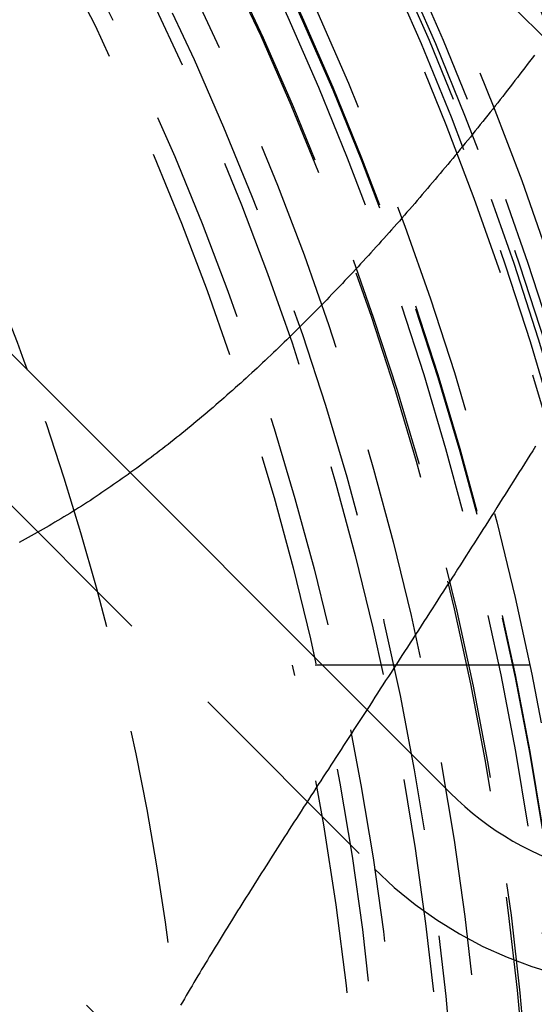
# Model space of a CAD drawing. Extents: x 434 to 1238, y -228 to 473.
# Drawn here: x 610 to 616, y -79 to -67 of the extents above; entities that cross this region are included whole.
import ezdxf

# ---------------------------------------------------------------- set-up
doc = ezdxf.new("R2010")
doc.units = 0
doc.header["$LTSCALE"] = 10
doc.linetypes.add('VERDECKT', pattern=[0.375, 0.25, -0.125])
doc.layers.get('0').update_dxf_attribs({"linetype": 'CONTINUOUS'})
doc.layers.add('STEMPEL', color=3, linetype='CONTINUOUS')

# ---------------------------------------------------------------- blocks, each defined once
blk = doc.blocks.new('A$C45A5B000')
for p, q in [((209.4155, 191.8219), (219.315, 181.9224)), ((214.3653, 176.9726), (204.4658, 186.8721))]:
    blk.add_line(p, q)
at = {"color": 1, "linetype": 'VERDECKT'}
for p, q in [((203.5819, 185.9882), (213.4814, 176.0887)), ((219.8454, 164.775), (201.107, 183.5134)), ((215.289, 178.4622), (212.526, 178.4622)), ((218.6541, 178.4622), (215.289, 178.4622))]:
    blk.add_line(p, q, dxfattribs=at)
at = {"color": 1}
for points in [[(215.348, 185.576, 0), (215.32, 185.538, 0), (215.291, 185.501, 0), (215.263, 185.464, 0), (215.234, 185.426, 0), (215.206, 185.389, 0), (215.177, 185.352, 0), (215.149, 185.315, 0), (215.12, 185.278, 0), (215.091, 185.241, 0), (215.063, 185.204, 0), (215.034, 185.167, 0), (215.005, 185.13, 0), (214.977, 185.093, 0), (214.948, 185.056, 0), (214.919, 185.02, 0), (214.89, 184.983, 0), (214.861, 184.946, 0), (214.832, 184.91, 0), (214.803, 184.873, 0), (214.774, 184.837, 0), (214.745, 184.801, 0), (214.716, 184.764, 0), (214.687, 184.728, 0), (214.658, 184.692, 0), (214.629, 184.656, 0), (214.6, 184.62, 0), (214.571, 184.584, 0), (214.541, 184.548, 0), (214.512, 184.512, 0), (214.483, 184.477, 0), (214.453, 184.441, 0), (214.424, 184.405, 0), (214.395, 184.37, 0), (214.365, 184.334, 0), (214.336, 184.299, 0), (214.306, 184.263, 0), (214.277, 184.228, 0), (214.247, 184.193, 0), (214.218, 184.158, 0), (214.188, 184.123, 0), (214.159, 184.088, 0), (214.129, 184.053, 0), (214.099, 184.018, 0), (214.07, 183.983, 0), (214.04, 183.949, 0), (214.01, 183.914, 0), (213.981, 183.879, 0), (213.951, 183.845, 0), (213.921, 183.811, 0), (213.891, 183.776, 0), (213.861, 183.742, 0), (213.831, 183.708, 0), (213.801, 183.674, 0), (213.772, 183.64, 0), (213.742, 183.606, 0), (213.712, 183.572, 0), (213.682, 183.538, 0), (213.652, 183.505, 0), (213.622, 183.471, 0), (213.592, 183.438, 0), (213.561, 183.404, 0), (213.531, 183.371, 0), (213.501, 183.338, 0), (213.471, 183.305, 0), (213.441, 183.271, 0), (213.411, 183.238, 0), (213.38, 183.206, 0), (213.35, 183.173, 0), (213.32, 183.14, 0), (213.29, 183.107, 0), (213.259, 183.075, 0), (213.229, 183.042, 0), (213.199, 183.01, 0), (213.168, 182.978, 0), (213.138, 182.946, 0), (213.108, 182.914, 0), (213.077, 182.882, 0), (213.047, 182.85, 0), (213.016, 182.818, 0), (212.986, 182.786, 0), (212.955, 182.754, 0), (212.925, 182.723, 0), (212.894, 182.691, 0), (212.863, 182.66, 0), (212.832, 182.628, 0), (212.802, 182.597, 0), (212.771, 182.566, 0), (212.74, 182.534, 0), (212.709, 182.503, 0), (212.678, 182.472, 0), (212.647, 182.441, 0), (212.616, 182.41, 0), (212.585, 182.38, 0), (212.554, 182.349, 0), (212.523, 182.318, 0), (212.491, 182.288, 0), (212.46, 182.257, 0), (212.429, 182.227, 0), (212.397, 182.196, 0), (212.366, 182.166, 0), (212.335, 182.136, 0), (212.303, 182.106, 0), (212.272, 182.076, 0), (212.24, 182.046, 0), (212.208, 182.016, 0), (212.177, 181.987, 0), (212.145, 181.957, 0), (212.113, 181.927, 0), (212.081, 181.898, 0), (212.05, 181.869, 0), (212.018, 181.839, 0), (211.986, 181.81, 0), (211.954, 181.781, 0), (211.922, 181.752, 0), (211.89, 181.723, 0), (211.858, 181.695, 0), (211.826, 181.666, 0), (211.793, 181.637, 0), (211.761, 181.609, 0), (211.729, 181.581, 0), (211.697, 181.552, 0), (211.664, 181.524, 0), (211.632, 181.496, 0), (211.6, 181.468, 0), (211.567, 181.441, 0), (211.535, 181.413, 0), (211.502, 181.385, 0), (211.47, 181.358, 0), (211.437, 181.331, 0), (211.404, 181.303, 0), (211.372, 181.276, 0), (211.339, 181.249, 0), (211.306, 181.222, 0), (211.273, 181.196, 0), (211.24, 181.169, 0), (211.207, 181.142, 0), (211.174, 181.116, 0), (211.141, 181.09, 0), (211.108, 181.064, 0), (211.075, 181.037, 0), (211.042, 181.012, 0), (211.009, 180.986, 0), (210.976, 180.96, 0), (210.943, 180.935, 0), (210.909, 180.909, 0), (210.876, 180.884, 0), (210.843, 180.859, 0), (210.809, 180.834, 0), (210.776, 180.809, 0), (210.742, 180.784, 0), (210.709, 180.759, 0), (210.675, 180.735, 0), (210.642, 180.711, 0), (210.608, 180.686, 0), (210.575, 180.662, 0), (210.541, 180.638, 0), (210.507, 180.614, 0), (210.473, 180.591, 0), (210.439, 180.567, 0), (210.406, 180.544, 0), (210.372, 180.521, 0), (210.338, 180.498, 0), (210.304, 180.475, 0), (210.27, 180.452, 0), (210.236, 180.429, 0), (210.202, 180.407, 0), (210.168, 180.384, 0), (210.133, 180.362, 0), (210.099, 180.34, 0), (210.065, 180.318, 0), (210.031, 180.296, 0), (209.996, 180.275, 0), (209.962, 180.253, 0), (209.928, 180.232, 0), (209.893, 180.211, 0), (209.859, 180.19, 0), (209.824, 180.169, 0), (209.79, 180.148, 0), (209.755, 180.128, 0), (209.72, 180.107, 0), (209.686, 180.087, 0), (209.651, 180.067, 0), (209.616, 180.047, 0), (209.582, 180.028, 0), (209.547, 180.008, 0), (209.512, 179.989, 0), (209.477, 179.97, 0), (209.442, 179.951, 0), (209.407, 179.932, 0), (209.372, 179.913, 0), (209.337, 179.894, 0)], [(215.359, 181.014, 0), (215.327, 180.963, 0), (215.295, 180.912, 0), (215.263, 180.862, 0), (215.231, 180.811, 0), (215.199, 180.76, 0), (215.167, 180.709, 0), (215.135, 180.657, 0), (215.102, 180.606, 0), (215.07, 180.555, 0), (215.038, 180.504, 0), (215.006, 180.453, 0), (214.973, 180.402, 0), (214.941, 180.351, 0), (214.909, 180.3, 0), (214.876, 180.248, 0), (214.844, 180.197, 0), (214.811, 180.146, 0), (214.779, 180.094, 0), (214.746, 180.043, 0), (214.713, 179.992, 0), (214.681, 179.941, 0), (214.648, 179.889, 0), (214.615, 179.838, 0), (214.582, 179.786, 0), (214.549, 179.735, 0), (214.517, 179.683, 0), (214.484, 179.632, 0), (214.451, 179.58, 0), (214.418, 179.529, 0), (214.385, 179.478, 0), (214.352, 179.426, 0), (214.319, 179.375, 0), (214.286, 179.324, 0), (214.253, 179.273, 0), (214.221, 179.223, 0), (214.188, 179.172, 0), (214.156, 179.121, 0), (214.123, 179.071, 0), (214.091, 179.021, 0), (214.058, 178.97, 0), (214.026, 178.92, 0), (213.994, 178.871, 0), (213.962, 178.821, 0), (213.93, 178.771, 0), (213.897, 178.722, 0), (213.866, 178.672, 0), (213.834, 178.623, 0), (213.802, 178.574, 0), (213.77, 178.525, 0), (213.738, 178.476, 0), (213.707, 178.427, 0), (213.675, 178.378, 0), (213.644, 178.33, 0), (213.612, 178.282, 0), (213.581, 178.233, 0), (213.55, 178.185, 0), (213.519, 178.137, 0), (213.488, 178.089, 0), (213.457, 178.042, 0), (213.426, 177.994, 0), (213.395, 177.947, 0), (213.364, 177.899, 0), (213.334, 177.852, 0), (213.303, 177.805, 0), (213.273, 177.758, 0), (213.242, 177.712, 0), (213.212, 177.665, 0), (213.182, 177.618, 0), (213.152, 177.572, 0), (213.122, 177.526, 0), (213.092, 177.48, 0), (213.062, 177.434, 0), (213.032, 177.388, 0), (213.003, 177.342, 0), (212.973, 177.297, 0), (212.944, 177.252, 0), (212.914, 177.206, 0), (212.885, 177.161, 0), (212.856, 177.116, 0), (212.827, 177.071, 0), (212.798, 177.027, 0), (212.769, 176.982, 0), (212.741, 176.938, 0), (212.712, 176.894, 0), (212.684, 176.85, 0), (212.655, 176.806, 0), (212.627, 176.762, 0), (212.599, 176.718, 0), (212.571, 176.675, 0), (212.543, 176.631, 0), (212.515, 176.588, 0), (212.488, 176.545, 0), (212.46, 176.502, 0), (212.433, 176.46, 0), (212.405, 176.417, 0), (212.378, 176.374, 0), (212.351, 176.332, 0), (212.324, 176.29, 0), (212.297, 176.248, 0), (212.271, 176.206, 0), (212.244, 176.164, 0), (212.217, 176.123, 0), (212.191, 176.082, 0), (212.165, 176.04, 0), (212.139, 175.999, 0), (212.113, 175.958, 0), (212.087, 175.918, 0), (212.062, 175.877, 0), (212.036, 175.837, 0), (212.011, 175.796, 0), (211.985, 175.756, 0), (211.96, 175.716, 0), (211.935, 175.676, 0), (211.91, 175.637, 0), (211.886, 175.597, 0), (211.861, 175.558, 0), (211.837, 175.519, 0), (211.813, 175.48, 0), (211.788, 175.441, 0), (211.764, 175.402, 0), (211.741, 175.364, 0), (211.717, 175.325, 0), (211.693, 175.287, 0), (211.67, 175.249, 0), (211.647, 175.211, 0), (211.624, 175.173, 0), (211.601, 175.136, 0), (211.578, 175.098, 0), (211.555, 175.061, 0), (211.533, 175.024, 0), (211.511, 174.987, 0), (211.488, 174.95, 0), (211.466, 174.913, 0), (211.444, 174.876, 0), (211.422, 174.839, 0), (211.399, 174.801, 0), (211.377, 174.764, 0), (211.355, 174.726, 0), (211.332, 174.688, 0), (211.31, 174.65, 0), (211.287, 174.612, 0), (211.265, 174.574, 0), (211.243, 174.535, 0), (211.22, 174.497, 0)]]:
    blk.add_polyline3d(points, dxfattribs=at)
for centre, radius in [((179.1968, 170.9954), 146), ((179.3635, 170.9622), 91.4761)]:
    blk.add_circle(centre, radius)
at = {"color": 1, "linetype": 'VERDECKT'}
for centre, radius in [((179.363, 170.9954), 92.5), ((179.363, 170.9954), 91.4761), ((179.363, 170.9954), 66.5685), ((179.3635, 170.9622), 66.5685), ((179.363, 170.9954), 65.5627), ((179.3635, 170.9622), 65.5627), ((179.363, 170.9954), 60), ((179.363, 170.9954), 58.5), ((179.3635, 170.9622), 43.5), ((179.363, 170.9954), 41.8), ((179.1968, 170.9954), 41.6), ((179.363, 170.9954), 41.6001), ((179.363, 170.9954), 41.6), ((179.363, 170.9954), 41), ((179.3635, 170.9622), 41), ((179.1968, 170.9954), 40.4), ((179.363, 170.9954), 40.4001), ((179.363, 170.9954), 40.4), ((179.363, 170.9954), 40.4), ((179.3635, 170.9622), 40), ((179.363, 170.9954), 39.8112), ((179.363, 170.9954), 39.5686), ((179.1968, 170.9954), 39.2353), ((179.363, 170.9954), 39.2353), ((179.363, 170.9954), 38.1507), ((179.1968, 170.9954), 37.9), ((179.363, 170.9954), 37.9), ((179.1968, 170.9954), 37.8), ((179.363, 170.9954), 37.8), ((179.363, 170.9954), 37.8), ((179.363, 170.9954), 37.5576), ((179.3635, 170.9622), 36.7), ((179.1968, 170.9954), 36.5), ((179.363, 170.9954), 36.5), ((179.3635, 170.9622), 36.5), ((179.3635, 170.9622), 36), ((179.363, 170.9954), 35.969), ((179.1968, 170.9954), 35.6251), ((179.1968, 170.9954), 35.3), ((179.363, 170.9954), 34.9963), ((179.1968, 170.9954), 34.4205), ((179.3635, 170.9622), 34.5)]:
    blk.add_circle(centre, radius, dxfattribs=at)
for centre, radius, start, end in [((179.363, 170.9954), 146, 269.967391, 90.032609), ((179.3635, 170.9622), 91, 63.149706, 176.850294), ((179.3635, 170.9622), 89, 63.22056, 176.77944), ((179.3635, 170.9622), 32, 19.99217, 39.51224), ((216.8402, 179.4475), 3.5, 225, 45)]:
    blk.add_arc(centre, radius, start, end)
for centre, radius, start, end in [((179.3635, 170.9622), 92.5, 0, 78.796283), ((179.3635, 170.9622), 42, 325.56182, 124.43818), ((179.363, 170.9954), 91, 273.149706, 26.850294), ((179.363, 170.9954), 89, 273.22056, 26.77944), ((216.8402, 179.4475), 4.75, 225, 45), ((179.3635, 170.9622), 32, 0.95137, 19.99217), ((179.3635, 170.9622), 34, 347.25641, 12.74359)]:
    blk.add_arc(centre, radius, start, end, dxfattribs=at)

msp = doc.modelspace()

# ---------------------------------------------------------------- block references
at = {"layer": 'STEMPEL'}
msp.add_blockref('A$C45A5B000', (400.735, -253.384, -46.644), dxfattribs=at)

doc.saveas('drawing.dxf')
